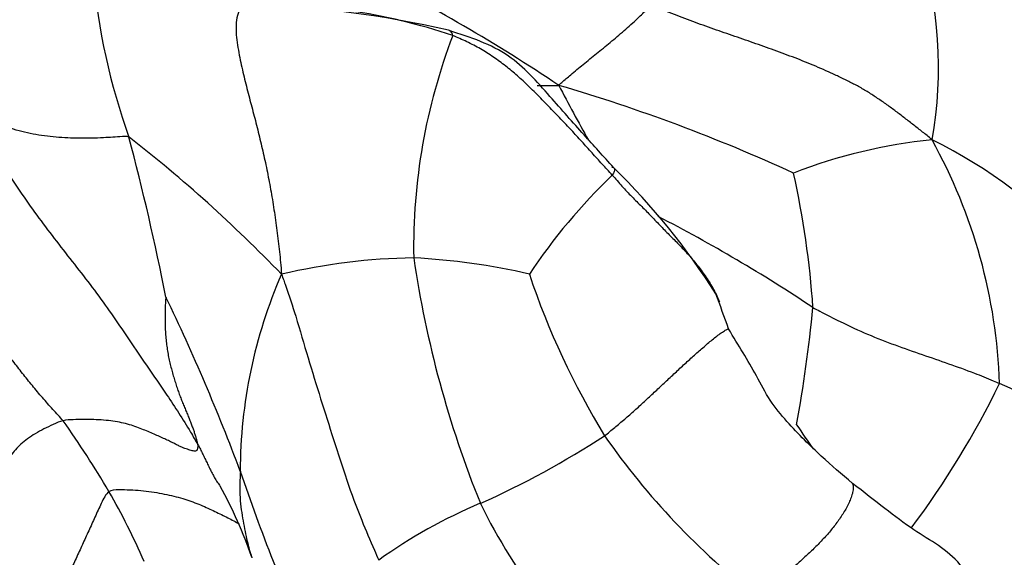
# Model space of a CAD drawing. Units: millimetres. Extents: x 0 to 1478, y 0 to 1758.
# Drawn here: x 265 to 285, y 420 to 431 of the extents above; entities that cross this region are included whole.
import ezdxf
from ezdxf import colors
from ezdxf.entities.mleader import LeaderData, LeaderLine
from ezdxf.math import Vec2, Vec3

# ---------------------------------------------------------------- set-up
doc = ezdxf.new("R2010")
doc.units = ezdxf.units.MM
doc.layers.add('DV6_Défaut', color=7, linetype='Continuous')
doc.layers.add('Défaut', color=7, linetype='Continuous')

# ---------------------------------------------------------------- blocks, each defined once
blk = doc.blocks.new('_DOT')
at = {"color": 0}
blk.add_line((0, 0), (-1, 0), dxfattribs=at)
at = {"color": 0, "const_width": 0.333}
blk.add_lwpolyline([(-0.1665, 0, 1), (0.1665, 0, 1)], format="xyb", close=True, dxfattribs=at)
blk = doc.blocks.new('SE5')
at = {"layer": 'DV6_Défaut', "color": 7, "linetype": 'Continuous'}
for centre, radius, start, end in [((269.561, 420.907), 21.214, 23.3122, 44.0966), ((275.637, 420.354), 14.487, 19.5337, 57.7787), ((275.528, 430.057), 8.239, 349.8679, 18.0479), ((279.664, 433.064), 12.962, 184.9381, 199.839), ((255.265, 398.394), 37.624, 56.3291, 63.2103), ((270.114, 419.201), 12.141, 71.3795, 91.6262), ((269.32, 410.954), 20.382, 77.0027, 88.4798), ((285.131, 426.439), 11.93, 159.0384, 180.9784), ((275.814, 439.958), 10.257, 269.303, 271.736), ((311.374, 448.124), 39.772, 207.5873, 209.3964), ((266.318, 396.228), 34.884, 65.3812, 73.6737), ((250.057, 406.211), 28.416, 43.8745, 52.2033), ((214.503, 414.717), 54.774, 11.2949, 14.7523), ((284.644, 418.234), 10.422, 95.5376, 111.3461), ((279.228, 419.603), 10.027, 20.7548, 63.9044), ((274.169, 423.346), 10.833, 1.9293, 29.0617), ((267.079, 417.728), 14.477, 32.5206, 45.4581), ((262.949, 423.983), 18.334, 3.9138, 12.4674), ((285.49, 419.258), 11.975, 133.8059, 146.2652), ((263.84, 399.204), 31.31, 56.2406, 62.8594), ((273.376, 413.905), 12.331, 90.8083, 103.2939), ((294.567, 429.389), 21.596, 188.3976, 202.0049), ((272.515, 412.864), 13.389, 76.9809, 87.0573), ((279.605, 421.943), 9.893, 156.3891, 179.9977), ((290.488, 430.903), 15.769, 198.4673, 211.5281), ((229.02, 406.629), 43.479, 20.6242, 25.6436), ((237.023, 409.75), 45.106, 19.5017, 20.4512), ((249.213, 428.489), 32.192, 349.958, 354.1982), ((268.889, 431.541), 17.91, 323.1399, 334.0738), ((282.991, 419.07), 5.055, 23.7567, 66.6374), ((249.512, 411.167), 20.389, 30.5631, 35.3378), ((301.647, 436.827), 24.992, 213.9339, 215.2965), ((267.291, 437.623), 17.865, 293.9533, 303.0995), ((289.04, 430.968), 14.591, 214.7199, 232.3409), ((304.253, 433.545), 36.437, 198.5655, 204.6255), ((261.387, 417.264), 9.049, 19.0083, 28.9157), ((254.702, 414.43), 14.262, 23.5444, 29.8777), ((278.654, 411.52), 10.606, 112.7992, 125.48), ((284.576, 426.185), 11.159, 205.9792, 230.743)]:
    blk.add_arc(centre, radius, start, end, dxfattribs=at)
for centre, major_axis, start_param, end_param in [((290.765, 433.898), (7.094, -12.288), 0, 3.210758), ((288.02, 432.313), (7, -12.124), 0, 3.141593), ((283.742, 429.843), (7, -12.124), 0.093496, 3.254781), ((283.742, 429.843), (6.3, -10.912), 0.267272, 3.141593), ((283.742, 429.843), (6.25, -10.825), 0.276661, 3.105611), ((283.742, 429.843), (5.8, -10.046), 0.428342, 3.001545), ((283.742, 429.843), (5.75, -9.959), 0.440428, 2.492101)]:
    blk.add_ellipse(centre, major_axis=major_axis, ratio=0.57735, start_param=start_param, end_param=end_param, dxfattribs=at)
for points in [[(265.549, 432.778), (265.513, 432.761), (265.41, 432.699), (265.286, 432.587), (265.191, 432.461), (265.117, 432.331), (265.054, 432.2), (264.995, 432.07), (264.938, 431.942), (264.882, 431.816), (264.83, 431.689), (264.779, 431.564), (264.729, 431.437), (264.681, 431.311), (264.632, 431.183), (264.585, 431.056), (264.54, 430.927), (264.498, 430.799), (264.459, 430.672), (264.423, 430.544), (264.389, 430.416), (264.356, 430.289), (264.326, 430.162), (264.3, 430.036), (264.279, 429.912), (264.264, 429.791), (264.256, 429.673), (264.252, 429.557), (264.251, 429.442), (264.252, 429.365), (264.254, 429.307)], [(269.769, 431.337), (269.749, 431.313), (269.693, 431.232), (269.638, 431.071), (269.621, 430.878), (269.633, 430.672), (269.663, 430.466), (269.701, 430.264), (269.743, 430.068), (269.788, 429.877), (269.834, 429.689), (269.882, 429.503), (269.931, 429.318), (269.979, 429.135), (270.027, 428.951), (270.074, 428.766), (270.119, 428.58), (270.164, 428.392), (270.206, 428.202), (270.247, 428.008), (270.286, 427.812), (270.323, 427.613), (270.358, 427.41), (270.39, 427.204), (270.421, 426.995), (270.45, 426.784), (270.477, 426.571), (270.501, 426.356), (270.522, 426.14), (270.535, 425.996), (270.541, 425.906)], [(283.638, 428.608), (283.565, 428.674), (283.447, 428.768), (283.269, 428.906), (283.091, 429.045), (282.911, 429.182), (282.729, 429.316), (282.543, 429.446), (282.354, 429.569), (282.159, 429.682), (281.96, 429.785), (281.758, 429.883), (281.553, 429.977), (281.348, 430.067), (281.141, 430.155), (280.933, 430.237), (280.724, 430.316), (280.514, 430.394), (280.303, 430.469), (280.091, 430.544), (279.88, 430.618), (279.668, 430.691), (279.455, 430.764), (279.243, 430.838), (279.031, 430.913), (278.82, 430.991), (278.609, 431.07), (278.398, 431.151), (278.187, 431.232), (278.046, 431.286), (277.977, 431.316)], [(277.201, 427.9), (277.167, 427.937), (277.099, 428.011), (276.997, 428.122), (276.895, 428.234), (276.793, 428.347), (276.69, 428.461), (276.586, 428.575), (276.482, 428.689), (276.378, 428.803), (276.272, 428.916), (276.165, 429.028), (276.057, 429.14), (275.95, 429.251), (275.842, 429.362), (275.734, 429.473), (275.625, 429.582), (275.515, 429.69), (275.404, 429.795), (275.29, 429.898), (275.174, 429.998), (275.055, 430.094), (274.932, 430.187), (274.807, 430.275), (274.678, 430.36), (274.547, 430.44), (274.412, 430.514), (274.274, 430.583), (274.133, 430.647), (274.038, 430.688), (273.99, 430.707)], [(266.145, 422.96), (266.116, 422.994), (266.045, 423.071), (265.939, 423.187), (265.834, 423.304), (265.729, 423.423), (265.627, 423.543), (265.526, 423.665), (265.427, 423.788), (265.328, 423.912), (265.231, 424.037), (265.133, 424.162), (265.036, 424.287), (264.938, 424.413), (264.841, 424.539), (264.744, 424.665), (264.646, 424.79), (264.548, 424.916), (264.45, 425.04), (264.351, 425.165), (264.252, 425.289), (264.152, 425.413), (264.051, 425.536), (263.95, 425.658), (263.848, 425.78), (263.746, 425.902), (263.642, 426.023), (263.539, 426.143), (263.435, 426.263), (263.365, 426.343), (263.329, 426.382)], [(268.217, 425.445), (268.211, 425.427), (268.204, 425.323), (268.198, 425.173), (268.196, 425.03), (268.198, 424.89), (268.204, 424.753), (268.213, 424.619), (268.227, 424.488), (268.246, 424.361), (268.268, 424.239), (268.295, 424.12), (268.324, 424.004), (268.355, 423.892), (268.388, 423.781), (268.422, 423.674), (268.457, 423.569), (268.493, 423.467), (268.531, 423.369), (268.57, 423.274), (268.609, 423.181), (268.647, 423.091), (268.683, 423.003), (268.716, 422.918), (268.747, 422.836), (268.775, 422.759), (268.799, 422.686), (268.82, 422.616), (268.838, 422.55), (268.849, 422.506), (268.852, 422.488)], [(268.852, 422.488), (268.855, 422.471), (268.856, 422.443), (268.854, 422.406), (268.848, 422.377), (268.835, 422.358), (268.814, 422.348), (268.783, 422.347), (268.745, 422.355), (268.7, 422.368), (268.65, 422.384), (268.594, 422.402), (268.533, 422.426), (268.467, 422.458), (268.393, 422.495), (268.31, 422.537), (268.218, 422.581), (268.117, 422.628), (268.007, 422.676), (267.888, 422.727), (267.763, 422.779), (267.629, 422.831), (267.484, 422.88), (267.325, 422.921), (267.151, 422.952), (266.963, 422.973), (266.764, 422.983), (266.558, 422.985), (266.35, 422.98), (266.211, 422.975), (266.145, 422.96)], [(266.145, 422.96), (266.076, 422.943), (265.945, 422.885), (265.757, 422.794), (265.583, 422.698), (265.427, 422.596), (265.292, 422.49), (265.182, 422.377), (265.093, 422.259), (265.014, 422.133), (264.939, 422.002), (264.864, 421.865), (264.798, 421.725), (264.745, 421.583), (264.702, 421.441), (264.66, 421.299), (264.616, 421.155), (264.57, 421.009), (264.52, 420.862), (264.466, 420.71), (264.402, 420.554), (264.33, 420.394), (264.259, 420.233), (264.193, 420.072), (264.135, 419.912), (264.079, 419.753), (264.024, 419.593), (263.969, 419.434), (263.914, 419.275), (263.877, 419.176), (263.847, 419.118)], [(267.069, 421.534), (267.001, 421.481), (266.913, 421.297), (266.785, 421.021), (266.66, 420.744), (266.534, 420.466), (266.406, 420.189), (266.278, 419.914), (266.149, 419.638), (266.022, 419.363), (265.897, 419.088), (265.78, 418.812), (265.676, 418.535), (265.585, 418.257), (265.504, 417.98), (265.424, 417.703), (265.34, 417.427), (265.256, 417.153), (265.182, 416.881), (265.131, 416.612), (265.107, 416.346), (265.088, 416.078), (265.055, 415.804), (265.007, 415.527), (264.951, 415.247), (264.887, 414.967), (264.817, 414.686), (264.741, 414.407), (264.659, 414.129), (264.601, 413.944), (264.564, 413.834)]]:
    blk.add_open_spline(points, degree=3, dxfattribs=at)
for points, knots in [([(276.124, 429.706), (276.143, 429.73), (276.223, 429.798), (276.382, 429.936), (276.614, 430.127), (276.882, 430.345), (277.159, 430.569), (277.439, 430.804), (277.692, 431.033), (277.867, 431.206), (277.956, 431.293), (277.977, 431.316)], [0, 0, 0, 0, 0.035714, 0.142857, 0.285714, 0.428571, 0.571429, 0.714286, 0.857143, 0.964286, 1, 1, 1, 1]), ([(273.99, 430.707), (273.989, 430.73), (273.972, 430.765), (273.942, 430.802), (273.917, 430.812), (273.903, 430.813)], [0, 0, 0, 0, 0.33779, 0.675581, 1, 1, 1, 1]), ([(277.233, 428.046), (277.014, 428.286), (276.614, 428.725), (275.913, 429.522), (275.121, 430.417), (274.362, 430.666), (273.903, 430.813)], [0, 0, 0, 0, 0.204594, 0.437172, 0.702552, 1, 1, 1, 1]), ([(267.472, 428.665), (267.425, 428.683), (267.251, 428.67), (266.917, 428.647), (266.471, 428.635), (266.004, 428.656), (265.538, 428.72), (265.088, 428.827), (264.691, 429.02), (264.438, 429.184), (264.307, 429.27), (264.254, 429.307)], [0, 0, 0, 0, 0.035714, 0.142857, 0.285714, 0.428571, 0.571429, 0.714286, 0.857143, 0.964286, 1, 1, 1, 1]), ([(264.254, 429.307), (264.315, 429.192), (264.505, 428.839), (264.877, 428.166), (265.475, 427.267), (266.188, 426.335), (266.92, 425.415), (267.566, 424.44), (268.188, 423.559), (268.607, 422.907), (268.812, 422.559), (268.852, 422.488)], [0, 0, 0, 0, 0.035714, 0.142857, 0.285714, 0.428571, 0.571429, 0.714286, 0.857143, 0.964286, 1, 1, 1, 1]), ([(277.192, 428.061), (277.202, 428.06), (277.218, 428.056), (277.229, 428.05), (277.233, 428.046)], [0, 0, 0, 0, 0.530969, 1, 1, 1, 1]), ([(277.233, 428.046), (277.238, 428.041), (277.249, 428.023), (277.241, 427.976), (277.219, 427.926), (277.201, 427.9)], [0, 0, 0, 0, 0.218239, 0.609119, 1, 1, 1, 1]), ([(277.201, 427.9), (277.234, 427.864), (277.298, 427.789), (277.396, 427.679), (277.494, 427.572), (277.593, 427.467), (277.693, 427.367), (277.792, 427.268), (277.891, 427.17), (277.988, 427.07), (278.084, 426.969), (278.179, 426.87), (278.275, 426.772), (278.371, 426.675), (278.467, 426.579), (278.562, 426.482), (278.657, 426.383), (278.75, 426.282), (278.84, 426.177), (278.928, 426.069), (279.013, 425.958), (279.094, 425.842), (279.169, 425.723), (279.24, 425.599), (279.304, 425.474), (279.343, 425.39), (279.361, 425.348)], [0, 0, 0, 0, 0.041768, 0.083536, 0.125304, 0.167072, 0.20884, 0.250608, 0.292376, 0.334144, 0.375912, 0.41768, 0.459448, 0.501216, 0.542984, 0.584752, 0.62652, 0.668288, 0.710056, 0.751824, 0.793592, 0.83536, 0.877128, 0.918896, 0.960664, 1, 1, 1, 1]), ([(270.541, 425.906), (270.575, 425.821), (270.672, 425.545), (270.855, 424.991), (271.072, 424.225), (271.329, 423.402), (271.589, 422.582), (271.849, 421.765), (272.123, 421.022), (272.353, 420.489), (272.469, 420.223), (272.498, 420.156)], [0, 0, 0, 0, 0.035714, 0.142857, 0.285714, 0.428571, 0.571429, 0.714286, 0.857143, 0.964286, 1, 1, 1, 1]), ([(281.24, 425.235), (281.285, 425.21), (281.469, 425.115), (281.836, 424.926), (282.341, 424.694), (282.894, 424.479), (283.44, 424.29), (283.971, 424.106), (284.449, 423.937), (284.787, 423.799), (284.954, 423.729), (284.996, 423.71)], [0, 0, 0, 0, 0.035714, 0.142857, 0.285714, 0.428571, 0.571429, 0.714286, 0.857143, 0.964286, 1, 1, 1, 1]), ([(277.047, 422.658), (277.082, 422.683), (277.149, 422.739), (277.249, 422.823), (277.35, 422.907), (277.451, 422.992), (277.552, 423.079), (277.651, 423.167), (277.75, 423.257), (277.849, 423.348), (277.948, 423.439), (278.046, 423.531), (278.145, 423.623), (278.244, 423.716), (278.342, 423.808), (278.441, 423.9), (278.539, 423.992), (278.637, 424.082), (278.734, 424.171), (278.831, 424.259), (278.928, 424.345), (279.023, 424.428), (279.118, 424.51), (279.212, 424.59), (279.306, 424.664), (279.397, 424.731), (279.478, 424.782), (279.521, 424.802), (279.539, 424.807), (279.541, 424.808)], [0, 0, 0, 0, 0.038303, 0.076605, 0.114908, 0.153211, 0.191513, 0.229816, 0.268118, 0.306421, 0.344724, 0.383026, 0.421329, 0.459632, 0.497934, 0.536237, 0.574539, 0.612842, 0.651145, 0.689447, 0.72775, 0.766053, 0.804355, 0.842658, 0.880961, 0.919263, 0.957566, 0.995868, 1, 1, 1, 1]), ([(282.037, 421.697), (281.811, 421.887), (281.422, 422.224), (280.831, 422.797), (280.368, 423.354), (280.018, 424.034), (279.745, 424.468), (279.541, 424.808)], [0, 0, 0, 0, 0.246519, 0.500272, 0.626397, 0.752359, 1, 1, 1, 1]), ([(268.852, 422.488), (268.877, 422.444), (268.908, 422.384), (268.953, 422.293), (268.998, 422.201), (269.042, 422.109), (269.087, 422.017), (269.133, 421.925), (269.182, 421.834), (269.235, 421.745), (269.278, 421.681), (269.303, 421.646), (269.308, 421.639)], [0, 0, 0, 0, 0.108141, 0.216281, 0.324422, 0.432562, 0.540703, 0.648843, 0.756984, 0.865124, 0.973265, 1, 1, 1, 1]), ([(269.713, 421.944), (269.712, 421.893), (269.707, 421.804), (269.7, 421.626), (269.704, 421.409), (269.73, 421.166), (269.767, 420.941), (269.808, 420.728), (269.85, 420.536), (269.893, 420.363), (269.926, 420.258), (269.943, 420.209), (269.944, 420.204)], [0, 0, 0, 0, 0.061668, 0.123337, 0.246674, 0.370011, 0.493348, 0.616685, 0.740021, 0.863358, 0.986695, 1, 1, 1, 1]), ([(282.038, 421.694), (282.046, 421.669), (282.054, 421.614), (282.042, 421.519), (282.011, 421.416), (281.967, 421.312), (281.915, 421.208), (281.856, 421.106), (281.791, 421.006), (281.722, 420.908), (281.648, 420.813), (281.571, 420.719), (281.491, 420.627), (281.407, 420.538), (281.322, 420.45), (281.235, 420.365), (281.146, 420.28), (281.056, 420.198), (280.965, 420.116), (280.874, 420.035), (280.782, 419.956), (280.689, 419.877), (280.596, 419.8), (280.502, 419.722), (280.408, 419.646), (280.314, 419.569), (280.22, 419.493), (280.157, 419.442), (280.125, 419.417)], [0, 0, 0, 0, 0.0379122, 0.0763957, 0.1148792, 0.1533628, 0.1918463, 0.2303298, 0.2688133, 0.3072968, 0.3457803, 0.3842638, 0.4227473, 0.4612308, 0.4997144, 0.5381979, 0.5766814, 0.6151649, 0.6536484, 0.6921319, 0.7306154, 0.7690989, 0.8075824, 0.846066, 0.8845495, 0.923033, 0.9615165, 1, 1, 1, 1]), ([(284.32, 419.919), (284.279, 419.972), (283.994, 420.346), (283.225, 420.735), (282.504, 421.343), (282.037, 421.697)], [0, 0, 0, 0, 0.062652, 0.503221, 1, 1, 1, 1]), ([(267.069, 421.534), (267.119, 421.573), (267.268, 421.575), (267.491, 421.572), (267.712, 421.557), (267.928, 421.53), (268.134, 421.495), (268.329, 421.453), (268.511, 421.407), (268.68, 421.354), (268.839, 421.296), (268.99, 421.232), (269.133, 421.166), (269.269, 421.102), (269.398, 421.038), (269.522, 420.976), (269.617, 420.925), (269.671, 420.894), (269.687, 420.885)], [0, 0, 0, 0, 0.064794, 0.129589, 0.194383, 0.259178, 0.323972, 0.388767, 0.453561, 0.518356, 0.58315, 0.647945, 0.712739, 0.777534, 0.842328, 0.907123, 0.971917, 1, 1, 1, 1])]:
    blk.add_open_spline(points, degree=3, knots=knots, dxfattribs=at)

msp = doc.modelspace()

# ---------------------------------------------------------------- block references
at = {"layer": 'Défaut'}
msp.add_blockref('SE5', (0, 0), dxfattribs=at)

# ---------------------------------------------------------------- leaders
at = {"layer": 'Défaut', "color": 7, "linetype": 'Continuous'}
ml = msp.add_multileader_mtext('Standard', dxfattribs=at)
ml.set_content('{\\pxsm0.9;\\fSolid Edge ISO|b1||i0||c0|p34;\\W1.;11/10/2017\\P}', color=256)
ml.set_leader_properties()
ml.set_arrow_properties(name='DOT')
ml.build(insert=Vec2(0, 0))
ml.multileader.update_dxf_attribs({"leader_type": 0, "dogleg_length": 0, "arrow_head_size": 12})
ctx = ml.context
ctx.base_point, ctx.char_height, ctx.arrow_head_size, ctx.landing_gap_size = Vec3(1390.407, 1750.708), 12, 12, 4.2
notes = []
notes.append((ctx, [(0, (0, 0, 0), (0, 0), (1, 0), 1, [])]))
ctx.mtext.insert = Vec3(1392.407, 1756.828)
for ctx, leaders in notes:
    for number, flags, end, landing, length, lines in leaders:
        leader = LeaderData()
        leader.index, (leader.has_last_leader_line, leader.has_dogleg_vector, leader.attachment_direction) = number, flags
        leader.last_leader_point, leader.dogleg_vector, leader.dogleg_length = Vec3(end), Vec3(landing), length
        for number, points, colour, breaks in lines:
            line = LeaderLine()
            line.index, line.vertices, line.color, line.breaks = number, Vec3.list(points), colors.encode_raw_color(colour), breaks
            leader.lines.append(line)
        ctx.leaders.append(leader)

doc.saveas('drawing.dxf')
